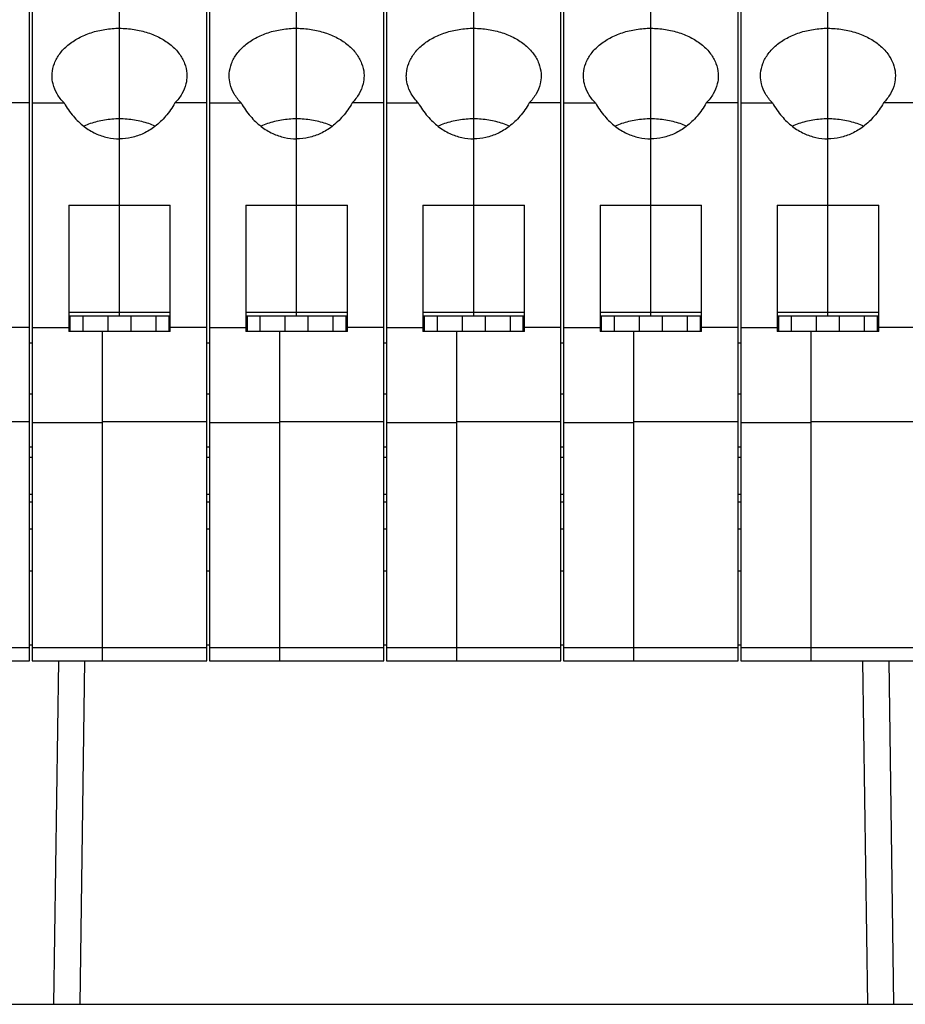
# Model space of a CAD drawing. Units: inches. Extents: x 11 to 673, y 29 to 500.
# Drawn here: x 265 to 298, y 386 to 423 of the extents above; entities that cross this region are included whole.
import ezdxf

# ---------------------------------------------------------------- set-up
doc = ezdxf.new("R2010")
doc.units = ezdxf.units.IN
doc.header["$MEASUREMENT"] = 0
doc.layers.get('0').update_dxf_attribs({"lineweight": 30})
doc.layers.add('DIM', color=3, linetype='Continuous', lineweight=15)
doc.styles.add('Romans字体', font='romans.shx', dxfattribs={"width": 0.75})
doc.dimstyles.new('01', dxfattribs={"dimtxt": 5, "dimasz": 4.5, "dimexe": 1.2, "dimexo": 0.2, "dimgap": 0.8, "dimtad": 1, "dimdec": 1, "dimdsep": 46, "dimtxsty": 'Romans字体', "dimcen": 0, "dimclrd": 1, "dimclre": 6, "dimclrt": 4, "dimazin": 2, "dimtfac": 1, "dimtdec": 1, "dimtofl": 0, "dimtmove": 0, "dimatfit": 3, "dimfxl": 1, "dimtolj": 1, "dimtzin": 0, "dimarcsym": 0})

# ---------------------------------------------------------------- blocks, each defined once
blk = doc.blocks.new('*D9')
at = {"layer": 'Defpoints', "color": 0}
for p in [(246.628, 444.619), (246.628, 411.056), (350.228, 411.056)]:
    blk.add_point(p, dxfattribs=at)
at = {"layer": 'DIM', "color": 6, "lineweight": -2}
for p, q in [((246.628, 411.256), (246.628, 445.819)), ((350.228, 411.256), (350.228, 445.819))]:
    blk.add_line(p, q, dxfattribs=at)
at = {"layer": 'DIM', "color": 1, "lineweight": -2}
blk.add_line((345.728, 444.619), (251.128, 444.619), dxfattribs=at)
at = {"layer": 'DIM', "color": 1}
for points in [[(251.128, 445.369), (251.128, 443.869), (246.628, 444.619)], [(345.728, 445.369), (345.728, 443.869), (350.228, 444.619)]]:
    blk.add_solid(points, dxfattribs=at)
at = {"layer": 'DIM', "color": 4, "insert": (298.428, 447.919), "char_height": 5, "attachment_point": 5, "style": 'Romans字体'}
blk.add_mtext('\\A1;104', dxfattribs=at)

msp = doc.modelspace()

# ---------------------------------------------------------------- linework, layer by layer
for p, q in [((264.878, 398.91), (264.878, 434.968)), ((264.978, 434.969), (264.978, 398.91)), ((271.578, 398.91), (271.578, 434.968)), ((271.678, 434.969), (271.678, 398.91)), ((278.278, 398.91), (278.278, 434.968)), ((278.378, 434.969), (278.378, 398.91)), ((284.978, 398.91), (284.978, 434.968)), ((285.078, 434.969), (285.078, 398.91)), ((291.678, 398.91), (291.678, 434.968)), ((291.778, 434.969), (291.778, 398.91)), ((268.278, 411.965), (268.278, 423.502)), ((274.978, 411.965), (274.978, 423.502)), ((281.678, 411.965), (281.678, 423.502)), ((288.378, 411.965), (288.378, 423.502)), ((295.078, 411.965), (295.078, 423.502)), ((264.878, 420.027), (263.676, 420.027)), ((264.978, 420.027), (266.181, 420.027)), ((271.578, 420.027), (270.376, 420.027)), ((271.678, 420.027), (272.881, 420.027)), ((278.278, 420.027), (277.076, 420.027)), ((278.378, 420.027), (279.581, 420.027)), ((284.978, 420.027), (283.776, 420.027)), ((285.078, 420.027), (286.281, 420.027)), ((291.678, 420.027), (290.476, 420.027)), ((291.778, 420.027), (292.981, 420.027)), ((298.378, 420.027), (297.176, 420.027)), ((266.358, 416.16), (266.358, 411.373)), ((266.358, 416.16), (270.198, 416.16)), ((270.198, 411.373), (270.198, 416.16)), ((273.058, 416.16), (273.058, 411.373)), ((273.058, 416.16), (276.898, 416.16)), ((276.898, 411.373), (276.898, 416.16)), ((279.758, 416.16), (279.758, 411.373)), ((279.758, 416.16), (283.598, 416.16)), ((283.598, 411.373), (283.598, 416.16)), ((286.458, 416.16), (286.458, 411.373)), ((286.458, 416.16), (290.298, 416.16)), ((290.298, 411.373), (290.298, 416.16)), ((293.158, 416.16), (293.158, 411.373)), ((293.158, 416.16), (296.998, 416.16)), ((296.998, 411.373), (296.998, 416.16)), ((266.358, 412.102), (270.198, 412.102)), ((266.358, 411.965), (270.198, 411.965)), ((266.403, 411.965), (266.403, 411.373)), ((266.903, 411.373), (266.903, 411.965)), ((267.838, 411.965), (267.838, 411.373)), ((268.718, 411.373), (268.718, 411.965)), ((269.653, 411.965), (269.653, 411.373)), ((270.153, 411.373), (270.153, 411.965)), ((273.058, 412.102), (276.898, 412.102)), ((273.058, 411.965), (276.898, 411.965)), ((273.103, 411.965), (273.103, 411.373)), ((273.603, 411.373), (273.603, 411.965)), ((274.538, 411.965), (274.538, 411.373)), ((275.418, 411.373), (275.418, 411.965)), ((276.353, 411.965), (276.353, 411.373)), ((276.853, 411.373), (276.853, 411.965)), ((279.758, 412.102), (283.598, 412.102)), ((279.758, 411.965), (283.598, 411.965)), ((279.803, 411.965), (279.803, 411.373)), ((280.303, 411.373), (280.303, 411.965)), ((281.238, 411.965), (281.238, 411.373)), ((282.118, 411.373), (282.118, 411.965)), ((283.053, 411.965), (283.053, 411.373)), ((283.553, 411.373), (283.553, 411.965)), ((286.458, 412.102), (290.298, 412.102)), ((286.458, 411.965), (290.298, 411.965)), ((286.503, 411.965), (286.503, 411.373)), ((287.003, 411.373), (287.003, 411.965)), ((287.938, 411.965), (287.938, 411.373)), ((288.818, 411.373), (288.818, 411.965)), ((289.753, 411.965), (289.753, 411.373)), ((290.253, 411.373), (290.253, 411.965)), ((293.158, 412.102), (296.998, 412.102)), ((293.158, 411.965), (296.998, 411.965)), ((293.203, 411.965), (293.203, 411.373)), ((293.703, 411.373), (293.703, 411.965)), ((294.638, 411.965), (294.638, 411.373)), ((295.518, 411.373), (295.518, 411.965)), ((296.453, 411.965), (296.453, 411.373)), ((296.953, 411.373), (296.953, 411.965)), ((264.878, 411.525), (263.498, 411.525)), ((264.978, 411.525), (266.358, 411.525)), ((271.578, 411.525), (270.198, 411.525)), ((271.678, 411.525), (273.058, 411.525)), ((278.278, 411.525), (276.898, 411.525)), ((278.378, 411.525), (279.758, 411.525)), ((284.978, 411.525), (283.598, 411.525)), ((285.078, 411.525), (286.458, 411.525)), ((291.678, 411.525), (290.298, 411.525)), ((291.778, 411.525), (293.158, 411.525)), ((298.378, 411.525), (296.998, 411.525)), ((270.198, 411.373), (266.358, 411.373)), ((267.638, 398.91), (267.638, 411.373)), ((276.898, 411.373), (273.058, 411.373)), ((274.338, 398.91), (274.338, 411.373)), ((283.598, 411.373), (279.758, 411.373)), ((281.038, 398.91), (281.038, 411.373)), ((290.298, 411.373), (286.458, 411.373)), ((287.738, 398.91), (287.738, 411.373)), ((296.998, 411.373), (293.158, 411.373)), ((294.438, 398.91), (294.438, 411.373)), ((264.978, 410.928), (264.878, 410.928)), ((271.678, 410.928), (271.578, 410.928)), ((278.378, 410.928), (278.278, 410.928)), ((285.078, 410.928), (284.978, 410.928)), ((291.778, 410.928), (291.678, 410.928)), ((264.978, 409.008), (264.878, 409.008)), ((271.678, 409.008), (271.578, 409.008)), ((278.378, 409.008), (278.278, 409.008)), ((285.078, 409.008), (284.978, 409.008)), ((291.778, 409.008), (291.678, 409.008)), ((264.878, 407.961), (260.938, 407.961)), ((264.978, 407.929), (267.638, 407.929)), ((271.578, 407.961), (267.638, 407.961)), ((271.678, 407.929), (274.338, 407.929)), ((278.278, 407.961), (274.338, 407.961)), ((278.378, 407.929), (281.038, 407.929)), ((284.978, 407.961), (281.038, 407.961)), ((285.078, 407.929), (287.738, 407.929)), ((291.678, 407.961), (287.738, 407.961)), ((291.778, 407.929), (294.438, 407.929)), ((298.378, 407.961), (294.438, 407.961)), ((264.878, 407.008), (264.978, 407.008)), ((271.578, 407.008), (271.678, 407.008)), ((278.278, 407.008), (278.378, 407.008)), ((284.978, 407.008), (285.078, 407.008)), ((291.678, 407.008), (291.778, 407.008)), ((264.978, 406.608), (264.878, 406.608)), ((271.678, 406.608), (271.578, 406.608)), ((278.378, 406.608), (278.278, 406.608)), ((285.078, 406.608), (284.978, 406.608)), ((291.778, 406.608), (291.678, 406.608)), ((264.978, 405.208), (264.878, 405.208)), ((271.678, 405.208), (271.578, 405.208)), ((278.378, 405.208), (278.278, 405.208)), ((285.078, 405.208), (284.978, 405.208)), ((291.778, 405.208), (291.678, 405.208)), ((264.878, 404.925), (264.978, 404.925)), ((271.578, 404.925), (271.678, 404.925)), ((278.278, 404.925), (278.378, 404.925)), ((284.978, 404.925), (285.078, 404.925)), ((291.678, 404.925), (291.778, 404.925)), ((264.878, 403.908), (264.978, 403.908)), ((271.578, 403.908), (271.678, 403.908)), ((278.278, 403.908), (278.378, 403.908)), ((284.978, 403.908), (285.078, 403.908)), ((291.678, 403.908), (291.778, 403.908)), ((264.978, 402.308), (264.878, 402.308)), ((271.678, 402.308), (271.578, 402.308)), ((278.378, 402.308), (278.278, 402.308)), ((285.078, 402.308), (284.978, 402.308)), ((291.778, 402.308), (291.678, 402.308)), ((258.278, 399.41), (264.878, 399.41)), ((264.978, 399.508), (264.878, 399.508)), ((264.978, 399.41), (271.578, 399.41)), ((271.678, 399.508), (271.578, 399.508)), ((271.678, 399.41), (278.278, 399.41)), ((278.378, 399.508), (278.278, 399.508)), ((278.378, 399.41), (284.978, 399.41)), ((285.078, 399.508), (284.978, 399.508)), ((285.078, 399.41), (291.678, 399.41)), ((291.778, 399.508), (291.678, 399.508)), ((291.778, 399.41), (298.378, 399.41)), ((258.278, 398.91), (264.878, 398.91)), ((264.978, 398.91), (271.578, 398.91)), ((265.968, 398.91), (265.787, 385.908)), ((266.787, 385.908), (266.968, 398.91)), ((271.678, 398.91), (278.278, 398.91)), ((278.378, 398.91), (284.978, 398.91)), ((285.078, 398.91), (291.678, 398.91)), ((291.778, 398.91), (298.378, 398.91)), ((296.388, 398.91), (296.57, 385.908)), ((297.57, 385.908), (297.388, 398.91)), ((253.164, 385.908), (343.693, 385.908))]:
    msp.add_line(p, q)
for points, knots in [([(265.728, 421.052), (265.728, 421.08), (265.734, 421.241), (265.801, 421.538), (266.011, 421.907), (266.327, 422.233), (266.731, 422.501), (267.206, 422.701), (267.73, 422.825), (268.094, 422.853), (268.278, 422.853)], [0, 0, 0, 0, 0.084996, 0.480897, 0.897471, 1.345622, 1.828902, 2.344254, 2.883643, 3.435809, 3.435809, 3.435809, 3.435809]), ([(268.278, 422.852), (268.462, 422.852), (268.827, 422.824), (269.35, 422.701), (269.825, 422.501), (270.23, 422.233), (270.545, 421.907), (270.755, 421.537), (270.823, 421.241), (270.828, 421.08), (270.828, 421.052)], [0, 0, 0, 0, 0.552076, 1.091381, 1.60666, 2.089881, 2.537984, 2.954514, 3.350364, 3.435813, 3.435813, 3.435813, 3.435813]), ([(272.428, 421.052), (272.428, 421.08), (272.434, 421.241), (272.501, 421.538), (272.711, 421.907), (273.027, 422.233), (273.431, 422.501), (273.906, 422.701), (274.43, 422.825), (274.794, 422.853), (274.978, 422.853)], [0, 0, 0, 0, 0.084996, 0.480897, 0.897471, 1.345622, 1.828902, 2.344254, 2.883643, 3.435809, 3.435809, 3.435809, 3.435809]), ([(274.978, 422.852), (275.162, 422.852), (275.527, 422.824), (276.05, 422.701), (276.525, 422.501), (276.93, 422.233), (277.245, 421.907), (277.455, 421.537), (277.523, 421.241), (277.528, 421.08), (277.528, 421.052)], [0, 0, 0, 0, 0.552076, 1.091381, 1.60666, 2.089881, 2.537984, 2.954514, 3.350364, 3.435813, 3.435813, 3.435813, 3.435813]), ([(279.128, 421.052), (279.128, 421.08), (279.134, 421.241), (279.201, 421.538), (279.411, 421.907), (279.727, 422.233), (280.131, 422.501), (280.606, 422.701), (281.13, 422.825), (281.494, 422.853), (281.678, 422.853)], [0, 0, 0, 0, 0.084996, 0.480897, 0.897471, 1.345622, 1.828902, 2.344254, 2.883643, 3.435809, 3.435809, 3.435809, 3.435809]), ([(281.678, 422.852), (281.862, 422.852), (282.227, 422.824), (282.75, 422.701), (283.225, 422.501), (283.63, 422.233), (283.945, 421.907), (284.155, 421.537), (284.223, 421.241), (284.228, 421.08), (284.228, 421.052)], [0, 0, 0, 0, 0.552076, 1.091381, 1.60666, 2.089881, 2.537984, 2.954514, 3.350364, 3.435813, 3.435813, 3.435813, 3.435813]), ([(285.828, 421.052), (285.828, 421.08), (285.834, 421.241), (285.901, 421.538), (286.111, 421.907), (286.427, 422.233), (286.831, 422.501), (287.306, 422.701), (287.83, 422.825), (288.194, 422.853), (288.378, 422.853)], [0, 0, 0, 0, 0.084996, 0.480897, 0.897471, 1.345622, 1.828902, 2.344254, 2.883643, 3.435809, 3.435809, 3.435809, 3.435809]), ([(288.378, 422.852), (288.562, 422.852), (288.927, 422.824), (289.45, 422.701), (289.925, 422.501), (290.33, 422.233), (290.645, 421.907), (290.855, 421.537), (290.923, 421.241), (290.928, 421.08), (290.928, 421.052)], [0, 0, 0, 0, 0.552076, 1.091381, 1.60666, 2.089881, 2.537984, 2.954514, 3.350364, 3.435813, 3.435813, 3.435813, 3.435813]), ([(292.528, 421.052), (292.528, 421.08), (292.534, 421.241), (292.601, 421.538), (292.811, 421.907), (293.127, 422.233), (293.531, 422.501), (294.006, 422.701), (294.53, 422.825), (294.894, 422.853), (295.078, 422.853)], [0, 0, 0, 0, 0.084996, 0.480897, 0.897471, 1.345622, 1.828902, 2.344254, 2.883643, 3.435809, 3.435809, 3.435809, 3.435809]), ([(295.078, 422.852), (295.262, 422.852), (295.627, 422.824), (296.15, 422.701), (296.625, 422.501), (297.03, 422.233), (297.345, 421.907), (297.555, 421.537), (297.623, 421.241), (297.628, 421.08), (297.628, 421.052)], [0, 0, 0, 0, 0.552076, 1.091381, 1.60666, 2.089881, 2.537984, 2.954514, 3.350364, 3.435813, 3.435813, 3.435813, 3.435813]), ([(266.181, 420.027), (266.08, 420.131), (265.906, 420.353), (265.757, 420.711), (265.728, 420.95), (265.728, 421.052)], [0, 0, 0, 0, 0.433162, 0.838709, 1.146116, 1.146116, 1.146116, 1.146116]), ([(270.828, 421.052), (270.828, 420.949), (270.799, 420.711), (270.651, 420.353), (270.477, 420.131), (270.376, 420.027)], [0, 0, 0, 0, 0.306886, 0.712335, 1.145374, 1.145374, 1.145374, 1.145374]), ([(272.881, 420.027), (272.78, 420.131), (272.606, 420.353), (272.457, 420.711), (272.428, 420.95), (272.428, 421.052)], [0, 0, 0, 0, 0.433162, 0.838709, 1.146116, 1.146116, 1.146116, 1.146116]), ([(277.528, 421.052), (277.528, 420.949), (277.499, 420.711), (277.351, 420.353), (277.177, 420.131), (277.076, 420.027)], [0, 0, 0, 0, 0.306886, 0.712335, 1.145374, 1.145374, 1.145374, 1.145374]), ([(279.581, 420.027), (279.48, 420.131), (279.306, 420.353), (279.157, 420.711), (279.128, 420.95), (279.128, 421.052)], [0, 0, 0, 0, 0.433162, 0.838709, 1.146116, 1.146116, 1.146116, 1.146116]), ([(284.228, 421.052), (284.228, 420.949), (284.199, 420.711), (284.051, 420.353), (283.877, 420.131), (283.776, 420.027)], [0, 0, 0, 0, 0.306886, 0.712335, 1.145374, 1.145374, 1.145374, 1.145374]), ([(286.281, 420.027), (286.18, 420.131), (286.006, 420.353), (285.857, 420.711), (285.828, 420.95), (285.828, 421.052)], [0, 0, 0, 0, 0.433162, 0.838709, 1.146116, 1.146116, 1.146116, 1.146116]), ([(290.928, 421.052), (290.928, 420.949), (290.899, 420.711), (290.751, 420.353), (290.577, 420.131), (290.476, 420.027)], [0, 0, 0, 0, 0.306886, 0.712335, 1.145374, 1.145374, 1.145374, 1.145374]), ([(292.981, 420.027), (292.88, 420.131), (292.706, 420.353), (292.557, 420.711), (292.528, 420.95), (292.528, 421.052)], [0, 0, 0, 0, 0.433162, 0.838709, 1.146116, 1.146116, 1.146116, 1.146116]), ([(297.628, 421.052), (297.628, 420.949), (297.599, 420.711), (297.451, 420.353), (297.277, 420.131), (297.176, 420.027)], [0, 0, 0, 0, 0.306886, 0.712335, 1.145374, 1.145374, 1.145374, 1.145374]), ([(266.181, 420.027), (266.281, 419.848), (266.505, 419.523), (266.913, 419.132), (267.355, 418.86), (267.813, 418.701), (268.126, 418.666), (268.278, 418.666)], [0, 0, 0, 0, 0.615981, 1.174216, 1.684061, 2.159889, 2.61831, 2.61831, 2.61831, 2.61831]), ([(270.376, 420.027), (270.276, 419.848), (270.052, 419.523), (269.644, 419.132), (269.202, 418.859), (268.744, 418.7), (268.431, 418.665), (268.278, 418.665)], [0, 0, 0, 0, 0.616271, 1.174752, 1.684801, 2.1608, 2.619375, 2.619375, 2.619375, 2.619375]), ([(272.881, 420.027), (272.981, 419.848), (273.205, 419.523), (273.613, 419.132), (274.055, 418.86), (274.513, 418.701), (274.826, 418.666), (274.978, 418.666)], [0, 0, 0, 0, 0.615981, 1.174216, 1.684061, 2.159889, 2.61831, 2.61831, 2.61831, 2.61831]), ([(277.076, 420.027), (276.976, 419.848), (276.752, 419.523), (276.344, 419.132), (275.902, 418.859), (275.444, 418.7), (275.131, 418.665), (274.978, 418.665)], [0, 0, 0, 0, 0.616271, 1.174752, 1.684801, 2.1608, 2.619375, 2.619375, 2.619375, 2.619375]), ([(279.581, 420.027), (279.681, 419.848), (279.905, 419.523), (280.313, 419.132), (280.755, 418.86), (281.213, 418.701), (281.526, 418.666), (281.678, 418.666)], [0, 0, 0, 0, 0.615981, 1.174216, 1.684061, 2.159889, 2.61831, 2.61831, 2.61831, 2.61831]), ([(283.776, 420.027), (283.676, 419.848), (283.452, 419.523), (283.044, 419.132), (282.602, 418.859), (282.144, 418.7), (281.831, 418.665), (281.678, 418.665)], [0, 0, 0, 0, 0.616271, 1.174752, 1.684801, 2.1608, 2.619375, 2.619375, 2.619375, 2.619375]), ([(286.281, 420.027), (286.381, 419.848), (286.605, 419.523), (287.013, 419.132), (287.455, 418.86), (287.913, 418.701), (288.226, 418.666), (288.378, 418.666)], [0, 0, 0, 0, 0.615981, 1.174216, 1.684061, 2.159889, 2.61831, 2.61831, 2.61831, 2.61831]), ([(290.476, 420.027), (290.376, 419.848), (290.152, 419.523), (289.744, 419.132), (289.302, 418.859), (288.844, 418.7), (288.531, 418.665), (288.378, 418.665)], [0, 0, 0, 0, 0.616271, 1.174752, 1.684801, 2.1608, 2.619375, 2.619375, 2.619375, 2.619375]), ([(292.981, 420.027), (293.081, 419.848), (293.305, 419.523), (293.713, 419.132), (294.155, 418.86), (294.613, 418.701), (294.926, 418.666), (295.078, 418.666)], [0, 0, 0, 0, 0.615981, 1.174216, 1.684061, 2.159889, 2.61831, 2.61831, 2.61831, 2.61831]), ([(297.176, 420.027), (297.076, 419.848), (296.852, 419.523), (296.444, 419.132), (296.002, 418.859), (295.544, 418.7), (295.231, 418.665), (295.078, 418.665)], [0, 0, 0, 0, 0.616271, 1.174752, 1.684801, 2.1608, 2.619375, 2.619375, 2.619375, 2.619375]), ([(268.278, 419.421), (268.089, 419.421), (267.713, 419.392), (267.264, 419.282), (267.011, 419.184), (266.932, 419.149)], [0, 0, 0, 0, 0.569227, 1.124458, 1.381791, 1.381791, 1.381791, 1.381791]), ([(269.625, 419.149), (269.547, 419.184), (269.293, 419.282), (268.844, 419.392), (268.468, 419.421), (268.278, 419.421)], [0, 0, 0, 0, 0.25813, 0.813361, 1.382588, 1.382588, 1.382588, 1.382588]), ([(274.978, 419.421), (274.789, 419.421), (274.413, 419.392), (273.964, 419.282), (273.711, 419.184), (273.632, 419.149)], [0, 0, 0, 0, 0.569227, 1.124458, 1.381791, 1.381791, 1.381791, 1.381791]), ([(276.325, 419.149), (276.247, 419.184), (275.993, 419.282), (275.544, 419.392), (275.168, 419.421), (274.978, 419.421)], [0, 0, 0, 0, 0.25813, 0.813361, 1.382588, 1.382588, 1.382588, 1.382588]), ([(281.678, 419.421), (281.489, 419.421), (281.113, 419.392), (280.664, 419.282), (280.411, 419.184), (280.332, 419.149)], [0, 0, 0, 0, 0.569227, 1.124458, 1.381791, 1.381791, 1.381791, 1.381791]), ([(283.025, 419.149), (282.947, 419.184), (282.693, 419.282), (282.244, 419.392), (281.868, 419.421), (281.678, 419.421)], [0, 0, 0, 0, 0.25813, 0.813361, 1.382588, 1.382588, 1.382588, 1.382588]), ([(288.378, 419.421), (288.189, 419.421), (287.813, 419.392), (287.364, 419.282), (287.111, 419.184), (287.032, 419.149)], [0, 0, 0, 0, 0.569227, 1.124458, 1.381791, 1.381791, 1.381791, 1.381791]), ([(289.725, 419.149), (289.647, 419.184), (289.393, 419.282), (288.944, 419.392), (288.568, 419.421), (288.378, 419.421)], [0, 0, 0, 0, 0.25813, 0.813361, 1.382588, 1.382588, 1.382588, 1.382588]), ([(295.078, 419.421), (294.889, 419.421), (294.513, 419.392), (294.064, 419.282), (293.811, 419.184), (293.732, 419.149)], [0, 0, 0, 0, 0.569227, 1.124458, 1.381791, 1.381791, 1.381791, 1.381791]), ([(296.425, 419.149), (296.347, 419.184), (296.093, 419.282), (295.644, 419.392), (295.268, 419.421), (295.078, 419.421)], [0, 0, 0, 0, 0.25813, 0.813361, 1.382588, 1.382588, 1.382588, 1.382588])]:
    msp.add_open_spline(points, degree=3, knots=knots)

# ---------------------------------------------------------------- dimensions: what is measured, and where the dimension line sits
at = {"layer": 'DIM'}
dim = msp.add_linear_dim(base=(246.628, 444.619), p1=(350.228, 411.056), p2=(246.628, 411.056), angle=180, text='104', dimstyle='01', dxfattribs=at)
dim.commit()
dim.dimension.update_dxf_attribs({"geometry": '*D9', "text_midpoint": (298.428, 447.919)})

doc.saveas('drawing.dxf')
